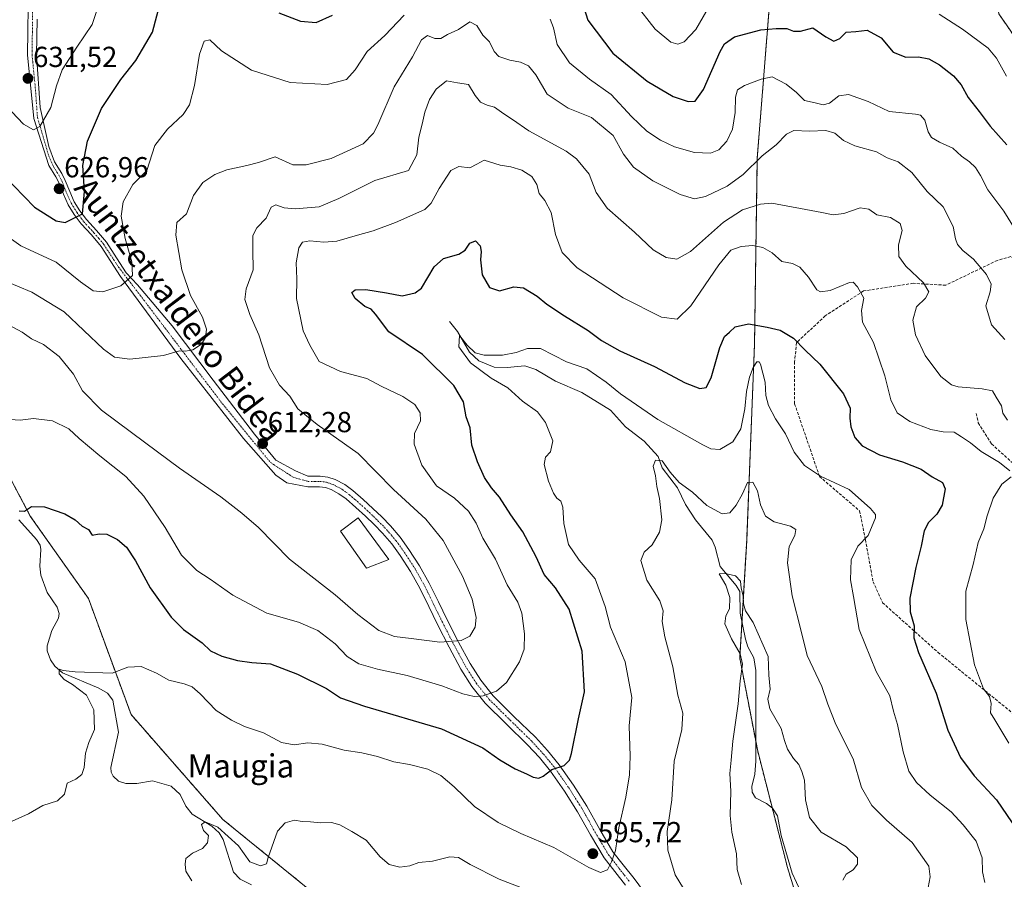
# Model space of a CAD drawing. Units: metres. Extents: x 569691 to 573116, y 4751920 to 4754268.
# Drawn here: x 570422 to 570763, y 4752830 to 4753127 of the extents above; entities that cross this region are included whole.
import ezdxf
from ezdxf.enums import TextEntityAlignment as Align

# ---------------------------------------------------------------- set-up
doc = ezdxf.new("R2010")
doc.units = ezdxf.units.M
doc.header["$MEASUREMENT"] = 0
for name, pattern in [('TRAZO_Y_PUNTO', [1, 0.5, -0.25, 0, -0.25]), ('TRAZOS', [0.75, 0.5, -0.25]), ('TRAZOSX2', [1.5, 1, -0.5])]:
    doc.linetypes.add(name, pattern=pattern)
for name, color, linetype, lineweight in [('Arbolado forestal', 92, 'TRAZOS', 0), ('Arbolado forestal CxS', 92, 'Continuous', 0), ('Camino', 19, 'Continuous', 0), ('Camino Cxs', 19, 'Continuous', 0), ('Camino eje', 39, 'TRAZO_Y_PUNTO', 13), ('Carátula', 7, 'Continuous', 5), ('Corriente natural lineal', 142, 'Continuous', 13), ('Curva de nivel maestra', 36, 'Continuous', 30), ('Curva de nivel normal', 36, 'Continuous', 0), ('Edificación ligera', 1, 'Continuous', 0), ('Edificación ligera Cxs', 1, 'Continuous', 0), ('Punto de cota en terreno', 7, 'Continuous', 0), ('Rótulo de punto de cota en terreno', 19, 'Continuous', 0), ('Senda', 19, 'TRAZOSX2', 0), ('Texto cartográfico', 19, 'Continuous', 0)]:
    doc.layers.add(name, color=color, linetype=linetype, lineweight=lineweight)
doc.styles.add('Arial', font='txt', dxfattribs={"height": 0.2})

# ---------------------------------------------------------------- blocks, each defined once
blk = doc.blocks.new('*U150')
at = {"layer": 'Arbolado forestal CxS', "color": 92, "linetype": 'Continuous', "lineweight": 0}
blk.add_polyline3d([(570406.9, 4752991.85, 603.5), (570425.98, 4752955.7, 599.57), (570446.06, 4752927.21, 597.64), (570460.81, 4752887.1, 594.02), (570492.62, 4752850.77, 590.66), (570570.54, 4752787.5, 584.31)], dxfattribs=at)
blk = doc.blocks.new('*U169')
at = {"layer": 'Curva de nivel normal', "color": 36, "linetype": 'Continuous', "lineweight": 0}
for points in [[(570419.62, 4753095.52, 630), (570423.64, 4753091.21, 630), (570427.13, 4753089.25, 630), (570429.33, 4753090.47, 630), (570433.11, 4753097.08, 630), (570434.99, 4753104.54, 630), (570437.04, 4753110.06, 630), (570442.07, 4753117.84, 630), (570447.41, 4753125.73, 630), (570450.46, 4753135.2, 630)], [(570635.14, 4753133.12, 630), (570642.15, 4753124.13, 630), (570647.56, 4753119.68, 630), (570649.98, 4753118.88, 630), (570652.2, 4753119.73, 630), (570656.18, 4753124.06, 630), (570661.74, 4753133.52, 630)], [(570740.33, 4753129.28, 630), (570748.46, 4753124.08, 630), (570757.27, 4753117.56, 630), (570760.24, 4753114.14, 630), (570763.6, 4753107.89, 630)]]:
    blk.add_polyline3d(points, dxfattribs=at)
blk = doc.blocks.new('*U178')
at = {"layer": 'Curva de nivel normal', "color": 36, "linetype": 'Continuous', "lineweight": 0}
blk.add_polyline3d([(570707.03, 4752829.8, 585), (570708.22, 4752831.84, 585), (570710.55, 4752833.41, 585), (570712.07, 4752835.3, 585), (570712.1, 4752837.58, 585), (570708.21, 4752841.31, 585), (570699.48, 4752846.43, 585), (570695.54, 4752851.5, 585), (570694.12, 4752857.64, 585), (570693.81, 4752864.36, 585), (570692.83, 4752867.42, 585), (570691.79, 4752869.79, 585), (570690.02, 4752871.84, 585), (570687.93, 4752875.11, 585), (570686.87, 4752878.14, 585), (570685.67, 4752882.23, 585), (570681.82, 4752889.03, 585), (570681.1, 4752892.42, 585), (570681.85, 4752895.84, 585), (570681.38, 4752900.7, 585), (570681.16, 4752907.12, 585), (570675.97, 4752918.95, 585), (570673.42, 4752922.95, 585), (570672.65, 4752925.43, 585), (570672.58, 4752928.13, 585), (570671.82, 4752930.8, 585), (570671.69, 4752933.27, 585), (570669.91, 4752935.08, 585), (570666.37, 4752935.85, 585), (570664.29, 4752935.75, 585), (570666.56, 4752931.88, 585), (570667.98, 4752927.6, 585), (570667.82, 4752923.66, 585), (570666.54, 4752921.24, 585), (570666.27, 4752918.47, 585), (570668.47, 4752913.26, 585), (570671.53, 4752908.03, 585), (570672.29, 4752904.53, 585), (570671.52, 4752898.74, 585), (570670.84, 4752890.82, 585), (570668.98, 4752877.85, 585), (570668.45, 4752871.31, 585), (570667.91, 4752866.69, 585), (570668.24, 4752860.54, 585), (570668.02, 4752852.2, 585), (570668.63, 4752846.42, 585), (570670.28, 4752838.89, 585), (570670.45, 4752833.45, 585), (570671.93, 4752828.26, 585)], dxfattribs=at)
blk = doc.blocks.new('*U181')
at = {"layer": 'Curva de nivel normal', "color": 36, "linetype": 'Continuous', "lineweight": 0}
for points in [[(570419.02, 4752989.14, 605), (570422.45, 4752988.85, 605), (570427.04, 4752989.51, 605), (570433.65, 4752988.65, 605), (570439.31, 4752985.88, 605), (570442.89, 4752982.56, 605), (570449.98, 4752976.51, 605), (570459.02, 4752969.36, 605), (570465.28, 4752962.62, 605), (570472.6, 4752951.73, 605), (570478.28, 4752942.21, 605), (570483.59, 4752936.95, 605), (570488.14, 4752933.94, 605), (570496.08, 4752928.36, 605), (570507.84, 4752922.1, 605), (570518.74, 4752919.01, 605), (570525.48, 4752916.12, 605), (570531.46, 4752911.49, 605), (570535.53, 4752907.16, 605), (570539.65, 4752904.61, 605), (570546.12, 4752902.75, 605), (570556.31, 4752900.61, 605), (570568.28, 4752897.03, 605), (570575.54, 4752894.3, 605), (570579.54, 4752893.29, 605), (570582.61, 4752893.61, 605), (570587.25, 4752895.15, 605), (570590.64, 4752898.16, 605), (570595.15, 4752905.28, 605), (570596.8, 4752909.64, 605), (570596.88, 4752915.01, 605), (570596.05, 4752922.13, 605), (570594.58, 4752925.95, 605), (570590.95, 4752931.95, 605), (570586.87, 4752940.81, 605), (570582.55, 4752948.13, 605), (570580.17, 4752953.33, 605), (570577.5, 4752957.46, 605), (570572.66, 4752961.95, 605), (570566.43, 4752966.21, 605), (570561.39, 4752973.35, 605), (570558.77, 4752980.55, 605), (570558.92, 4752984.3, 605), (570560.89, 4752988.68, 605), (570560.86, 4752991.46, 605), (570558.94, 4752994.29, 605), (570554.85, 4752997.13, 605), (570547.34, 4753000.66, 605), (570542.39, 4753003.27, 605), (570533.28, 4753005.71, 605), (570525.87, 4753009.14, 605), (570522.62, 4753014.8, 605), (570520.33, 4753019.82, 605), (570518.06, 4753030.98, 605), (570518.13, 4753037.8, 605), (570517.9, 4753043.34, 605), (570518.85, 4753048.48, 605), (570520.14, 4753050.44, 605), (570522.61, 4753050.91, 605), (570527.5, 4753050.4, 605), (570532.06, 4753050.81, 605), (570539.14, 4753052.83, 605), (570544.56, 4753054.32, 605), (570552.28, 4753057.31, 605), (570562.42, 4753061.73, 605), (570564.58, 4753063.95, 605), (570567.41, 4753069.04, 605), (570571.47, 4753075.21, 605), (570574.21, 4753076.63, 605), (570577.97, 4753076.12, 605), (570580.48, 4753077.4, 605), (570582.96, 4753078.8, 605), (570588.46, 4753077.05, 605), (570592.19, 4753076.5, 605), (570595.98, 4753075.4, 605), (570599.51, 4753073.16, 605), (570601.13, 4753070.4, 605), (570602.02, 4753067.29, 605), (570603.96, 4753064.9, 605), (570606.16, 4753060.77, 605), (570607.62, 4753053.08, 605), (570609.9, 4753046.88, 605), (570615.11, 4753041.58, 605), (570631.01, 4753031.16, 605), (570644.31, 4753024.49, 605), (570649.77, 4753023.83, 605), (570654.47, 4753028.4, 605), (570664.1, 4753042.67, 605), (570668.29, 4753047.68, 605), (570671.9, 4753048.98, 605), (570675.87, 4753049.29, 605), (570679.39, 4753048.62, 605), (570682.55, 4753046.8, 605), (570685.9, 4753043.77, 605), (570689.6, 4753043.08, 605), (570692.2, 4753041.77, 605), (570695.2, 4753038.3, 605), (570698.09, 4753033.98, 605), (570699.3, 4753033.33, 605), (570702.7, 4753033.75, 605), (570709.29, 4753036.56, 605), (570710.57, 4753036.57, 605), (570712.11, 4753035.02, 605), (570714.26, 4753031.14, 605), (570713.54, 4753026.79, 605), (570713.86, 4753022.75, 605), (570717.58, 4753015.7, 605), (570721.51, 4753004.21, 605), (570723.62, 4752995.94, 605), (570725.83, 4752991.48, 605), (570730.17, 4752988.44, 605), (570737.49, 4752985.72, 605), (570741.69, 4752984.86, 605), (570745.51, 4752984.69, 605), (570748.1, 4752983.16, 605), (570751.14, 4752981.08, 605), (570754.84, 4752978.03, 605), (570761.18, 4752974.24, 605), (570764.85, 4752971.39, 605)], [(570765.23, 4752969.27, 605), (570762.04, 4752966.76, 605), (570759, 4752961.9, 605), (570756.92, 4752955.77, 605), (570755.83, 4752951.28, 605), (570753.81, 4752946.61, 605), (570752.13, 4752938.95, 605), (570749.57, 4752929.76, 605), (570749.52, 4752920, 605), (570752.59, 4752904.25, 605), (570755.69, 4752896.01, 605), (570757.77, 4752893.27, 605), (570758.36, 4752890.94, 605), (570758.14, 4752887.7, 605), (570759.55, 4752885.21, 605), (570764.48, 4752877.22, 605)]]:
    blk.add_polyline3d(points, dxfattribs=at)
blk = doc.blocks.new('*U196')
at = {"layer": 'Curva de nivel normal', "color": 36, "linetype": 'Continuous', "lineweight": 0}
blk.add_polyline3d([(570416.58, 4753037.33, 615), (570426.5, 4753033.16, 615), (570437.69, 4753026.37, 615), (570451.28, 4753013.48, 615), (570455.13, 4753010.63, 615), (570460.44, 4753010.03, 615), (570472.03, 4753011.3, 615), (570477.57, 4753012.85, 615), (570479.61, 4753012.81, 615), (570482.17, 4753013.25, 615), (570485.16, 4753015.2, 615), (570486.58, 4753017.44, 615), (570486.88, 4753020.34, 615), (570485.55, 4753024.47, 615), (570481.39, 4753031.97, 615), (570478.35, 4753040.94, 615), (570476.27, 4753052.86, 615), (570476.7, 4753057.25, 615), (570479.95, 4753060.26, 615), (570482.44, 4753066.59, 615), (570485.69, 4753071.08, 615), (570489.76, 4753073.86, 615), (570494.01, 4753075.42, 615), (570500.84, 4753076.98, 615), (570504.96, 4753078.06, 615), (570510.7, 4753079.95, 615), (570516.8, 4753077.16, 615), (570521.38, 4753077.19, 615), (570530.06, 4753079.44, 615), (570541.11, 4753084.49, 615), (570544.7, 4753088.15, 615), (570546.24, 4753091.05, 615), (570551.79, 4753104.23, 615), (570558.13, 4753114.58, 615), (570561.25, 4753120.44, 615), (570563.32, 4753121.92, 615), (570565.85, 4753120.9, 615), (570567.99, 4753120.85, 615), (570570.32, 4753122.22, 615), (570574.05, 4753124.05, 615), (570577.98, 4753126.62, 615), (570580.44, 4753125.36, 615), (570582.48, 4753122.07, 615), (570584.84, 4753119.77, 615), (570586.45, 4753116.38, 615), (570588.07, 4753114.66, 615), (570591.82, 4753113.41, 615), (570595.49, 4753112.75, 615), (570598.28, 4753111.43, 615), (570600.81, 4753108.29, 615), (570604.76, 4753101.69, 615), (570611.98, 4753096.82, 615), (570620.08, 4753093.58, 615), (570627.55, 4753087.3, 615), (570631.12, 4753080.84, 615), (570634.57, 4753076.36, 615), (570641.3, 4753071.61, 615), (570650.73, 4753066.97, 615), (570655.69, 4753065.46, 615), (570659.5, 4753066.25, 615), (570667.02, 4753069.8, 615), (570672.6, 4753073.89, 615), (570679.14, 4753080.3, 615), (570683.93, 4753084.14, 615), (570687.54, 4753087.83, 615), (570690.13, 4753089.02, 615), (570695.46, 4753088.86, 615), (570701.2, 4753089.12, 615), (570704.22, 4753088.18, 615), (570707.31, 4753085.58, 615), (570711.22, 4753083.74, 615), (570718.64, 4753081.64, 615), (570722.35, 4753079.61, 615), (570726.12, 4753078.22, 615), (570730.92, 4753074.51, 615), (570736.2, 4753068.01, 615), (570741.68, 4753062.66, 615), (570745.23, 4753055.92, 615), (570745.96, 4753051.61, 615), (570746.7, 4753049.66, 615), (570748.54, 4753047.53, 615), (570752.18, 4753044.55, 615), (570756.67, 4753039.32, 615), (570758.3, 4753035.93, 615), (570758, 4753033.3, 615), (570756.54, 4753028.46, 615), (570758.42, 4753021.82, 615), (570763.08, 4753016.78, 615)], dxfattribs=at)
blk = doc.blocks.new('*U198')
at = {"layer": 'Curva de nivel normal', "color": 36, "linetype": 'Continuous', "lineweight": 0}
blk.add_polyline3d([(570756.13, 4752829.02, 595), (570755.33, 4752832.72, 595), (570755.26, 4752837.5, 595), (570753.16, 4752843.31, 595), (570748.6, 4752848.96, 595), (570744.47, 4752853.47, 595), (570737.25, 4752859.25, 595), (570732.56, 4752863.56, 595), (570729.88, 4752867.55, 595), (570727.91, 4752874.24, 595), (570725.98, 4752883.64, 595), (570724.61, 4752888.27, 595), (570723.23, 4752893.54, 595), (570718.59, 4752901.96, 595), (570712.73, 4752916.45, 595), (570710.74, 4752927.87, 595), (570709.73, 4752933.63, 595), (570709.94, 4752940.61, 595), (570712.23, 4752945.36, 595), (570715.81, 4752948.98, 595), (570718.32, 4752955.08, 595), (570718.35, 4752956.27, 595), (570716.65, 4752958.39, 595), (570709.26, 4752964.97, 595), (570699.26, 4752969.53, 595), (570693.8, 4752973.16, 595), (570690.22, 4752977.85, 595), (570687.17, 4752984.2, 595), (570683.78, 4752989.34, 595), (570681.32, 4752993.98, 595), (570680.38, 4752997.45, 595), (570680.12, 4753002.01, 595), (570678.58, 4753008.23, 595), (570678.1, 4753009.12, 595), (570677.28, 4753009.02, 595), (570675.99, 4753007.11, 595), (570674.74, 4753003.71, 595), (570673.69, 4752998.76, 595), (570673.15, 4752992.86, 595), (570671.79, 4752985.94, 595), (570669, 4752981.42, 595), (570664.46, 4752978.76, 595), (570661.42, 4752979.01, 595), (570658.6, 4752980.33, 595), (570643.06, 4752989.18, 595), (570630.1, 4752998.01, 595), (570625.13, 4753002.08, 595), (570618.43, 4753006.6, 595), (570611.49, 4753009.03, 595), (570602.41, 4753013.69, 595), (570598.01, 4753013.64, 595), (570593.99, 4753012.24, 595), (570589.32, 4753011.32, 595), (570582.97, 4753011.32, 595), (570579.85, 4753012.18, 595), (570577.12, 4753014.84, 595), (570574.4, 4753018.19, 595), (570574.24, 4753014.31, 595), (570578.2, 4753008.74, 595), (570585.44, 4753003.46, 595), (570591.21, 4753000.09, 595), (570596.24, 4752995.52, 595), (570601.46, 4752991.74, 595), (570604.14, 4752988.1, 595), (570606.69, 4752981.7, 595), (570605.92, 4752977.9, 595), (570604.18, 4752976.12, 595), (570603.68, 4752973.57, 595), (570605.22, 4752967.81, 595), (570606.92, 4752963.69, 595), (570608.12, 4752961.9, 595), (570609.52, 4752960.9, 595), (570610.2, 4752958.84, 595), (570610.47, 4752953.12, 595), (570612.17, 4752945.87, 595), (570615.85, 4752940.5, 595), (570621.31, 4752934.03, 595), (570624.85, 4752924.49, 595), (570626.64, 4752917.28, 595), (570631.71, 4752905.35, 595), (570634.08, 4752892.98, 595), (570633.18, 4752883.21, 595), (570633.45, 4752872.64, 595), (570633.26, 4752866.24, 595), (570631.94, 4752858.53, 595), (570629.56, 4752847.96, 595), (570628.42, 4752840.11, 595), (570626.99, 4752836.13, 595), (570625.62, 4752833.34, 595), (570623.2, 4752832.45, 595), (570619.14, 4752834.13, 595), (570607.1, 4752841.08, 595), (570595.66, 4752845.97, 595), (570587.76, 4752849.74, 595), (570579.67, 4752855.24, 595), (570572.57, 4752862.08, 595), (570567.99, 4752865.98, 595), (570563.44, 4752868.15, 595), (570557.12, 4752869.76, 595), (570551.78, 4752870.73, 595), (570546.11, 4752872.57, 595), (570540.62, 4752873.82, 595), (570534.5, 4752874.79, 595), (570526.91, 4752876.87, 595), (570522, 4752877.29, 595), (570517.3, 4752876.58, 595), (570512.92, 4752877.43, 595), (570506.6, 4752880.78, 595), (570500.06, 4752882.91, 595), (570495.57, 4752885.19, 595), (570490.22, 4752888.5, 595), (570484.76, 4752894.29, 595), (570482.02, 4752896.68, 595), (570479.24, 4752897.73, 595), (570473.94, 4752898.99, 595), (570469.58, 4752901.44, 595), (570464.34, 4752903.7, 595), (570459.68, 4752903.44, 595), (570454.34, 4752901.38, 595), (570441.44, 4752901.8, 595), (570437.36, 4752902.36, 595), (570435.92, 4752902.79, 595), (570435.98, 4752901.22, 595), (570437.69, 4752899.16, 595), (570440.61, 4752897.51, 595), (570445.4, 4752893.76, 595), (570448, 4752888.71, 595), (570448.18, 4752881.96, 595), (570446.28, 4752877.45, 595), (570445.09, 4752873.7, 595), (570444.59, 4752868.72, 595), (570443.78, 4752866.35, 595), (570441.68, 4752864.74, 595), (570438.74, 4752863.31, 595), (570437.75, 4752859.58, 595), (570435.35, 4752857.28, 595), (570430.35, 4752855.66, 595), (570425.35, 4752852.76, 595), (570418.69, 4752849.73, 595)], dxfattribs=at)
blk = doc.blocks.new('*U210')
at = {"layer": 'Curva de nivel normal', "color": 36, "linetype": 'Continuous', "lineweight": 0}
for points in [[(570736.49, 4752827.3, 590), (570737.25, 4752830.97, 590), (570736.77, 4752834.6, 590), (570730.96, 4752842.82, 590), (570722.12, 4752850.59, 590), (570717.06, 4752855.62, 590), (570713.5, 4752861.91, 590), (570710.59, 4752871.73, 590), (570704.66, 4752883.65, 590), (570701.82, 4752890.64, 590), (570699.82, 4752896.8, 590), (570694.67, 4752907.48, 590), (570692.65, 4752915.96, 590), (570689.52, 4752928.17, 590), (570687.87, 4752939.5, 590), (570688.47, 4752945.2, 590), (570690.48, 4752948.95, 590), (570690.79, 4752951.08, 590), (570688.88, 4752952.22, 590), (570683.33, 4752953.73, 590), (570680.29, 4752955.69, 590), (570678.6, 4752959.56, 590), (570677.51, 4752964.5, 590), (570675.92, 4752967.47, 590), (570674.05, 4752967.38, 590), (570672.32, 4752963.44, 590), (570670.16, 4752959.48, 590), (570668, 4752956.85, 590), (570665.27, 4752956.46, 590), (570660.03, 4752959.42, 590), (570654.99, 4752963.95, 590), (570650.43, 4752967.39, 590), (570647.32, 4752970.94, 590), (570644.52, 4752974.81, 590), (570642.24, 4752975.02, 590), (570641.44, 4752973.03, 590), (570642.26, 4752969.7, 590), (570642.64, 4752965.93, 590), (570643.6, 4752961.78, 590), (570644.4, 4752954.45, 590), (570643.62, 4752950.2, 590), (570641.08, 4752945.82, 590), (570638.28, 4752943.19, 590), (570637.14, 4752940.34, 590), (570639.2, 4752933.59, 590), (570643.78, 4752926.36, 590), (570644.87, 4752922.95, 590), (570644.5, 4752919.28, 590), (570645.41, 4752913.95, 590), (570648.18, 4752903.58, 590), (570649.92, 4752893.78, 590), (570651.65, 4752887.58, 590), (570651.3, 4752881.96, 590), (570648.64, 4752870.96, 590), (570647.9, 4752857.62, 590), (570646.27, 4752846.63, 590), (570646.47, 4752840.13, 590), (570648.98, 4752831.63, 590), (570651.97, 4752826.96, 590)], [(570598.66, 4752826.15, 590), (570588.1, 4752830.16, 590), (570578.09, 4752835.26, 590), (570574.1, 4752837.7, 590), (570571.1, 4752837.93, 590), (570565.12, 4752836.42, 590), (570560.32, 4752835.89, 590), (570557.2, 4752834.76, 590), (570553.85, 4752834.25, 590), (570550.14, 4752835.22, 590), (570547.03, 4752837.9, 590), (570542.14, 4752843.69, 590), (570537.25, 4752846.68, 590), (570533.03, 4752848.93, 590), (570530.16, 4752849.7, 590), (570526.3, 4752849.6, 590), (570522.88, 4752849.93, 590), (570520.06, 4752850.04, 590), (570517.37, 4752850.53, 590), (570514.14, 4752849.68, 590), (570511.46, 4752846.75, 590), (570508.2, 4752837.63, 590), (570507.7, 4752835.49, 590), (570505.62, 4752834.71, 590), (570501.95, 4752836.15, 590), (570497.97, 4752841.64, 590), (570490.87, 4752848.16, 590), (570486.5, 4752849.98, 590), (570485.17, 4752849.05, 590), (570485.84, 4752846.99, 590), (570487.6, 4752845.22, 590), (570487.22, 4752842.75, 590), (570485.53, 4752840.8, 590), (570482.13, 4752839.2, 590), (570479.79, 4752837.3, 590), (570479.58, 4752835.3, 590), (570479.8, 4752832.97, 590), (570481.84, 4752829.63, 590)]]:
    blk.add_polyline3d(points, dxfattribs=at)
blk = doc.blocks.new('*U213')
at = {"layer": 'Curva de nivel normal', "color": 36, "linetype": 'Continuous', "lineweight": 0}
blk.add_polyline3d([(570416.98, 4753022.69, 610), (570423.13, 4753019.32, 610), (570426.38, 4753017.08, 610), (570430.59, 4753015.12, 610), (570436, 4753010.92, 610), (570440.88, 4753004.8, 610), (570444.02, 4752999.04, 610), (570450.62, 4752992.32, 610), (570465.99, 4752980.98, 610), (570477.6, 4752972.26, 610), (570491.85, 4752962.41, 610), (570499.15, 4752956.75, 610), (570504.86, 4752951.81, 610), (570515.63, 4752940.84, 610), (570531.44, 4752928.46, 610), (570539.3, 4752921.66, 610), (570546.54, 4752916.16, 610), (570551.93, 4752914.09, 610), (570557.68, 4752913.41, 610), (570567.59, 4752912.1, 610), (570575.04, 4752912.64, 610), (570578.02, 4752914.22, 610), (570579.87, 4752917.25, 610), (570580.19, 4752920.64, 610), (570578.84, 4752927.03, 610), (570575.45, 4752934.93, 610), (570568.73, 4752947.28, 610), (570562.74, 4752954.7, 610), (570551.61, 4752964.89, 610), (570539.38, 4752977.31, 610), (570525.25, 4752987.43, 610), (570518.57, 4752992.79, 610), (570515.77, 4752997.2, 610), (570512.18, 4753000.99, 610), (570508.75, 4753006.99, 610), (570504.98, 4753018.46, 610), (570501.94, 4753025.39, 610), (570500.19, 4753030.61, 610), (570500.67, 4753034.29, 610), (570503.01, 4753040.94, 610), (570502.91, 4753047.7, 610), (570502.99, 4753052.71, 610), (570504.35, 4753055.46, 610), (570507.53, 4753058.74, 610), (570509.34, 4753062.55, 610), (570510.92, 4753063.41, 610), (570513.76, 4753062.28, 610), (570517.56, 4753061.97, 610), (570525.91, 4753062.66, 610), (570532.75, 4753065.58, 610), (570545.14, 4753071.82, 610), (570556.8, 4753075.25, 610), (570559.71, 4753080.63, 610), (570560.42, 4753086.74, 610), (570561.5, 4753091.25, 610), (570562.39, 4753095.38, 610), (570564.02, 4753099.78, 610), (570566.32, 4753103.36, 610), (570569.93, 4753106.24, 610), (570573.75, 4753105.51, 610), (570577.6, 4753105, 610), (570579.9, 4753101.14, 610), (570581.65, 4753098.86, 610), (570583.97, 4753097.87, 610), (570586.57, 4753097.11, 610), (570589.82, 4753094.8, 610), (570592.78, 4753092.84, 610), (570598.42, 4753088.92, 610), (570611.36, 4753081.96, 610), (570614.89, 4753079.28, 610), (570619.33, 4753074.02, 610), (570621.66, 4753067.64, 610), (570625.47, 4753062.17, 610), (570634.94, 4753053.9, 610), (570641.43, 4753047.86, 610), (570645.92, 4753045.18, 610), (570649.65, 4753044.53, 610), (570654.31, 4753047.24, 610), (570665.81, 4753057.38, 610), (570672.31, 4753061.65, 610), (570678.5, 4753063.58, 610), (570682.47, 4753063.94, 610), (570694.24, 4753061.72, 610), (570699.74, 4753060.73, 610), (570703.69, 4753059.96, 610), (570707.41, 4753060.41, 610), (570713.07, 4753062.38, 610), (570715.99, 4753061.84, 610), (570718.75, 4753059.9, 610), (570723.55, 4753058.96, 610), (570726.9, 4753056.86, 610), (570727.61, 4753054.49, 610), (570726.23, 4753049.59, 610), (570726.38, 4753045.55, 610), (570728.87, 4753042.13, 610), (570734.9, 4753036.34, 610), (570736.82, 4753033.29, 610), (570735.66, 4753031.14, 610), (570732.5, 4753028.09, 610), (570731.23, 4753023.43, 610), (570732.15, 4753018.44, 610), (570735.54, 4753011.23, 610), (570740.97, 4753004.02, 610), (570744.65, 4753001.15, 610), (570746.92, 4753000.37, 610), (570755.17, 4752999.72, 610), (570758.77, 4752999, 610), (570760.1, 4752996.88, 610), (570761.92, 4752993.85, 610), (570762.4, 4752991.34, 610), (570763.96, 4752988.94, 610)], dxfattribs=at)
blk = doc.blocks.new('*U236')
at = {"layer": 'Curva de nivel maestra', "color": 36, "linetype": 'Continuous', "lineweight": 30}
blk.add_polyline3d([(570422.18, 4752957.49, 600), (570424.02, 4752957.4, 600), (570426.37, 4752959.07, 600), (570430.9, 4752958.87, 600), (570437.88, 4752956.48, 600), (570441.44, 4752954.46, 600), (570443.97, 4752952.25, 600), (570446.06, 4752951.09, 600), (570447.4, 4752949.08, 600), (570449.84, 4752949.54, 600), (570452.42, 4752949.51, 600), (570456.18, 4752947.68, 600), (570459.24, 4752945.03, 600), (570462.33, 4752940.3, 600), (570467.41, 4752930.93, 600), (570474.75, 4752920.82, 600), (570479.02, 4752916.48, 600), (570485.45, 4752911.88, 600), (570488.32, 4752909.12, 600), (570492.27, 4752907.27, 600), (570497.66, 4752905.8, 600), (570502.62, 4752905.13, 600), (570509.07, 4752904.65, 600), (570518.37, 4752901, 600), (570528.47, 4752896.09, 600), (570533.27, 4752892.92, 600), (570541.61, 4752889.98, 600), (570568.16, 4752882.15, 600), (570582.56, 4752875.52, 600), (570588.36, 4752871.43, 600), (570593.68, 4752868.26, 600), (570597.64, 4752866.57, 600), (570599.91, 4752865.38, 600), (570601.82, 4752865.08, 600), (570603.4, 4752865.78, 600), (570606.37, 4752868.09, 600), (570610.64, 4752869.49, 600), (570612.44, 4752871.32, 600), (570613.15, 4752873.62, 600), (570615.58, 4752885.62, 600), (570617.72, 4752894.89, 600), (570616.81, 4752909.02, 600), (570612.34, 4752923.55, 600), (570607.6, 4752930.95, 600), (570603.68, 4752935.54, 600), (570600.9, 4752941.64, 600), (570596.29, 4752950.24, 600), (570592.16, 4752956.11, 600), (570588.27, 4752962.31, 600), (570585.5, 4752965.48, 600), (570583.11, 4752969.12, 600), (570580.65, 4752974.48, 600), (570578.71, 4752980.27, 600), (570578.07, 4752986.27, 600), (570576.76, 4752990, 600), (570575.8, 4752995.2, 600), (570572.42, 4753000.93, 600), (570561.65, 4753011.56, 600), (570549.99, 4753019.48, 600), (570545.41, 4753025.51, 600), (570543.85, 4753027.24, 600), (570541.64, 4753028.24, 600), (570538.38, 4753030.92, 600), (570537.2, 4753033.05, 600), (570538.32, 4753034.02, 600), (570542.04, 4753034.07, 600), (570549.17, 4753032.9, 600), (570554.66, 4753031.86, 600), (570559.15, 4753032.96, 600), (570561.32, 4753034.55, 600), (570565.66, 4753041.95, 600), (570568.85, 4753044.84, 600), (570574.16, 4753046.3, 600), (570576.42, 4753047.66, 600), (570578.05, 4753050.13, 600), (570579.95, 4753050.97, 600), (570581.53, 4753049.19, 600), (570581.97, 4753047.24, 600), (570581.7, 4753044.3, 600), (570582.24, 4753039.18, 600), (570584.82, 4753034.76, 600), (570588.28, 4753033.57, 600), (570593.26, 4753034.96, 600), (570596.61, 4753034.63, 600), (570601.31, 4753031.82, 600), (570604.65, 4753028.99, 600), (570610.7, 4753024.98, 600), (570618.98, 4753019.93, 600), (570623.54, 4753016.41, 600), (570629.85, 4753012.84, 600), (570641.86, 4753007.41, 600), (570652.5, 4753001.84, 600), (570657.6, 4752999.9, 600), (570659.8, 4753000.24, 600), (570661.46, 4753003.57, 600), (570664.44, 4753014.01, 600), (570666.13, 4753017.87, 600), (570667.85, 4753019.37, 600), (570669.76, 4753021.2, 600), (570674.41, 4753022.26, 600), (570680.8, 4753021.03, 600), (570685.37, 4753019.99, 600), (570690.01, 4753017.22, 600), (570694.02, 4753013.13, 600), (570699.12, 4753008.21, 600), (570707.22, 4752997.98, 600), (570709.62, 4752993.03, 600), (570709.46, 4752989.54, 600), (570709.85, 4752986.59, 600), (570711.22, 4752982.85, 600), (570713.71, 4752980.02, 600), (570719.69, 4752976.88, 600), (570727.66, 4752974.48, 600), (570734.14, 4752971.99, 600), (570737.94, 4752969.24, 600), (570741.45, 4752967.38, 600), (570742.46, 4752965.09, 600), (570741.35, 4752959.55, 600), (570739.56, 4752956.37, 600), (570736.66, 4752953.5, 600), (570735.22, 4752950.61, 600), (570734.17, 4752945.28, 600), (570732.29, 4752937.95, 600), (570730.26, 4752927.28, 600), (570730.31, 4752922.66, 600), (570731.72, 4752917.79, 600), (570731.64, 4752913.63, 600), (570733.15, 4752908.56, 600), (570739.28, 4752894.45, 600), (570743.35, 4752881.67, 600), (570747.76, 4752872.2, 600), (570752.45, 4752865.94, 600), (570760.2, 4752857.54, 600), (570765.59, 4752849.63, 600)], dxfattribs=at)
blk = doc.blocks.new('5PATER')
at = {"layer": 'Carátula', "linetype": 'Continuous', "lineweight": 5}
h = blk.add_hatch(color=250, dxfattribs=at)
edge = h.paths.add_edge_path()
edge.add_ellipse((0, 0.01), major_axis=(-1.33, -1.34), ratio=0.999422, start_angle=0, end_angle=360)

msp = doc.modelspace()

# ---------------------------------------------------------------- linework, layer by layer
at = {"layer": 'Arbolado forestal', "color": 92, "linetype": 'TRAZOS', "lineweight": 0}
for points in [[(570213.32, 4753014.84, 605.9), (570236.03, 4753038.5, 609.67), (570241.74, 4753093.93, 614.97), (570239.38, 4753124.95, 619.42), (570242.42, 4753127.8, 620.27), (570249.24, 4753134.19, 624.25), (570284.3, 4753133.17, 627.55), (570310.42, 4753155.11, 631.21), (570346.32, 4753157.35, 628.45), (570351.97, 4753153.67, 627.46), (570357.49, 4753150.08, 626.14), (570375.28, 4753113.59, 615.58), (570388.96, 4753085.55, 616.43), (570385.06, 4753052.65, 610.63), (570406.9, 4752991.85, 603.5), (570425.97, 4752955.7, 599.57), (570446.06, 4752927.21, 597.64), (570460.81, 4752887.1, 594.02), (570492.62, 4752850.77, 590.66), (570570.54, 4752787.5, 584.31)], [(570213.32, 4753014.84, 605.9), (570236.03, 4753038.5, 609.67), (570241.74, 4753093.93, 614.97), (570239.38, 4753124.95, 619.42), (570242.42, 4753127.8, 620.27), (570249.24, 4753134.19, 624.25), (570284.3, 4753133.17, 627.55), (570310.42, 4753155.11, 631.21), (570346.32, 4753157.35, 628.45), (570351.97, 4753153.67, 627.46), (570357.49, 4753150.08, 626.14), (570375.28, 4753113.59, 615.58), (570388.96, 4753085.55, 616.43), (570385.06, 4753052.65, 610.63), (570406.9, 4752991.85, 603.5), (570425.97, 4752955.7, 599.57), (570446.06, 4752927.21, 597.64), (570460.81, 4752887.1, 594.02), (570492.62, 4752850.77, 590.66), (570570.54, 4752787.5, 584.31)], [(570692.61, 4752818.83, 580.3), (570687.89, 4752834.18, 580.85), (570682.62, 4752854.76, 581.83), (570677.58, 4752874.45, 583.03), (570676.93, 4752877.78, 582.89), (570671.37, 4752906.61, 584.89), (570672.1, 4752919.13, 584.18), (570673.77, 4752947.32, 587.56), (570676.49, 4753015.34, 596.59), (570677.43, 4753079.49, 614.9), (570681.41, 4753129.79, 626.61)], [(570760.95, 4753129.42, 634.85), (570766.38, 4753121.58, 633.56)]]:
    msp.add_polyline3d(points, dxfattribs=at)
at = {"layer": 'Arbolado forestal CxS', "color": 92, "linetype": 'Continuous', "lineweight": 0}
for points in [[(570707.98, 4752768.87, 580.19), (570687.89, 4752834.18, 580.85), (570677.58, 4752874.45, 583.03), (570671.37, 4752906.6, 584.89), (570673.77, 4752947.32, 587.56), (570676.49, 4753015.34, 596.59), (570677.43, 4753079.49, 614.9), (570681.41, 4753129.79, 626.61), (570693, 4753180.35, 646.27), (570724.89, 4753178.3, 646.21), (570756.69, 4753160.38, 641.36), (570760.95, 4753129.42, 634.85), (570771.67, 4753113.93, 632.95), (570795.4, 4753108.42, 633.03), (570816.98, 4753128.23, 630.63), (570829.75, 4753145.19, 629.26), (570844.17, 4753151.41, 625.12), (570868.55, 4753144.41, 622.93), (570893.34, 4753073.16, 618.89), (570913.43, 4753026.26, 614.13), (570954.57, 4752977.56, 607.2), (570986.92, 4752943.79, 607.07)], [(570986.92, 4752943.79, 607.07), (570954.57, 4752977.56, 607.2), (570913.43, 4753026.26, 614.13), (570893.34, 4753073.16, 618.89), (570868.55, 4753144.41, 622.93), (570844.17, 4753151.41, 625.12), (570829.75, 4753145.19, 629.26), (570816.98, 4753128.23, 630.63), (570795.4, 4753108.42, 633.03), (570771.67, 4753113.93, 632.95), (570760.95, 4753129.42, 634.85), (570756.69, 4753160.38, 641.36), (570724.89, 4753178.3, 646.21), (570693, 4753180.35, 646.27), (570681.41, 4753129.79, 626.61), (570677.43, 4753079.49, 614.9), (570676.49, 4753015.34, 596.59), (570673.77, 4752947.32, 587.56), (570671.37, 4752906.6, 584.89), (570677.58, 4752874.45, 583.03), (570687.89, 4752834.18, 580.85), (570707.98, 4752768.87, 580.19)], [(570570.54, 4752787.5, 584.31), (570492.62, 4752850.77, 590.66), (570460.81, 4752887.1, 594.02), (570446.06, 4752927.21, 597.64), (570425.98, 4752955.7, 599.57), (570406.9, 4752991.85, 603.5)]]:
    msp.add_polyline3d(points, dxfattribs=at)
at = {"layer": 'Camino', "color": 19, "linetype": 'Continuous', "lineweight": 0}
for points in [[(570631.87, 4752828.07, 593.87), (570628.14, 4752832.79, 594.56), (570624.45, 4752837.55, 595.22), (570619.73, 4752845.45, 596.35), (570615.29, 4752853.48, 597.62), (570610.78, 4752860.59, 598.8), (570605.95, 4752867.5, 599.88), (570602.09, 4752872.19, 600.59), (570598.01, 4752876.65, 601.38), (570590.66, 4752883.81, 602.83), (570583.36, 4752891.05, 604.14), (570578.76, 4752896.75, 605.71), (570574.91, 4752902.83, 607.17), (570570.84, 4752910.41, 609.41), (570566.85, 4752918.19, 611.43), (570563.78, 4752924.49, 612.66), (570560.7, 4752930.79, 613.39), (570557.47, 4752936.54, 613.85), (570553.86, 4752942.12, 614.13), (570551, 4752946.09, 614.25), (570547.84, 4752949.8, 614.2), (570544.91, 4752952.79, 614.04), (570541.89, 4752955.69, 613.88), (570538.61, 4752958.71, 613.93), (570535.23, 4752961.64, 613.73), (570532.75, 4752963.45, 613.38), (570529.99, 4752964.91, 613.27), (570528.03, 4752965.6, 613.19), (570526.02, 4752965.87, 613.12), (570521.99, 4752965.87, 612.95), (570514.69, 4752967.24, 612.44), (570510.95, 4752969.85, 612.12), (570499.73, 4752982.57, 612.12), (570478.05, 4753010.25, 614.48), (570457.22, 4753038.57, 620.53), (570453.83, 4753043.79, 621.73), (570450.44, 4753049, 622.58), (570447.11, 4753052.94, 623.54), (570443.59, 4753056.75, 624.38), (570441.2, 4753059.97, 625.16), (570439.11, 4753063.34, 625.83), (570437.47, 4753067.03, 626.47), (570435.96, 4753070.84, 627.02), (570434.82, 4753073.07, 627.34), (570432.39, 4753076.97, 628.16), (570427.2, 4753093.28, 630.3), (570425.03, 4753115.24, 631.72), (570425.35, 4753140.01, 634.78)], [(570428.31, 4753127.58, 632.99), (570428.15, 4753115.2, 631.63), (570429.44, 4753097.02, 630.46), (570432.44, 4753083.55, 628.96), (570434.37, 4753078.2, 627.99), (570436.86, 4753074.22, 627.15), (570438.09, 4753071.81, 626.68), (570439.62, 4753067.94, 626.2), (570441.18, 4753064.43, 625.67), (570443.13, 4753061.28, 624.94), (570445.39, 4753058.24, 624.37), (570448.86, 4753054.49, 623.23), (570452.31, 4753050.4, 622.23), (570455.79, 4753045.06, 621.31), (570459.18, 4753039.84, 620.29), (570463.09, 4753035.68, 619.24), (570475.06, 4753021.47, 616.55), (570489.26, 4753002.77, 612.91), (570503.47, 4752984.07, 612.1), (570510.95, 4752975.09, 612.28), (570517.68, 4752971.35, 612.54), (570521.99, 4752969.58, 612.65), (570526.26, 4752969.58, 612.72), (570528.9, 4752969.23, 612.84), (570531.48, 4752968.32, 613.05), (570534.72, 4752966.61, 613), (570537.55, 4752964.55, 613.11), (570541.08, 4752961.47, 613.2), (570544.43, 4752958.4, 613.23), (570547.52, 4752955.43, 613.28), (570550.58, 4752952.31, 613.35), (570553.92, 4752948.38, 613.35), (570556.92, 4752944.22, 613.4), (570560.65, 4752938.46, 613.16), (570563.99, 4752932.52, 612.86), (570567.12, 4752926.11, 612.4), (570570.17, 4752919.85, 611.5), (570574.13, 4752912.13, 609.82), (570578.12, 4752904.7, 607.62), (570581.78, 4752898.92, 606.14), (570586.12, 4752893.54, 604.7), (570593.26, 4752886.46, 603.12), (570600.68, 4752879.23, 601.55), (570604.9, 4752874.62, 600.8), (570608.91, 4752869.74, 600.01), (570613.87, 4752862.65, 598.79), (570618.49, 4752855.38, 597.59), (570622.95, 4752847.29, 596.2), (570627.52, 4752839.64, 594.99), (570631.06, 4752835.08, 594.35), (570634.82, 4752830.33, 593.56), (570649.69, 4752810.2, 592.48)]]:
    msp.add_polyline3d(points, dxfattribs=at)
at = {"layer": 'Camino Cxs', "color": 19, "linetype": 'Continuous', "lineweight": 0}
for points in [[(570631.87, 4752828.07, 593.87), (570628.14, 4752832.79, 594.56), (570624.45, 4752837.55, 595.22), (570619.73, 4752845.45, 596.35), (570615.29, 4752853.48, 597.62), (570610.78, 4752860.59, 598.8), (570605.95, 4752867.5, 599.88), (570602.09, 4752872.19, 600.59), (570598.01, 4752876.65, 601.38), (570590.66, 4752883.81, 602.83), (570583.36, 4752891.05, 604.14), (570578.76, 4752896.75, 605.71), (570574.91, 4752902.83, 607.17), (570570.84, 4752910.41, 609.41), (570566.85, 4752918.19, 611.43), (570563.78, 4752924.49, 612.66), (570560.7, 4752930.79, 613.39), (570557.47, 4752936.54, 613.85), (570553.86, 4752942.12, 614.13), (570551, 4752946.09, 614.25), (570547.84, 4752949.8, 614.2), (570544.91, 4752952.79, 614.04), (570541.89, 4752955.69, 613.88), (570538.61, 4752958.71, 613.93), (570535.23, 4752961.64, 613.73), (570532.75, 4752963.45, 613.38), (570529.99, 4752964.91, 613.27), (570528.03, 4752965.6, 613.19), (570526.02, 4752965.87, 613.12), (570521.99, 4752965.87, 612.95), (570514.69, 4752967.24, 612.44), (570510.95, 4752969.85, 612.12), (570499.73, 4752982.57, 612.12), (570478.05, 4753010.25, 614.48), (570457.22, 4753038.57, 620.53), (570453.83, 4753043.79, 621.73), (570450.44, 4753049, 622.58), (570447.11, 4753052.94, 623.54), (570443.59, 4753056.75, 624.38), (570441.2, 4753059.97, 625.16), (570439.11, 4753063.34, 625.83), (570437.47, 4753067.03, 626.47), (570435.96, 4753070.84, 627.02), (570434.82, 4753073.07, 627.34), (570432.39, 4753076.97, 628.16), (570427.2, 4753093.28, 630.3), (570425.03, 4753115.24, 631.72), (570425.35, 4753140.01, 634.78)], [(570428.31, 4753127.58, 632.99), (570428.15, 4753115.2, 631.63), (570429.44, 4753097.02, 630.46), (570432.44, 4753083.55, 628.96), (570434.37, 4753078.2, 627.99), (570436.86, 4753074.22, 627.15), (570438.09, 4753071.81, 626.68), (570439.62, 4753067.94, 626.2), (570441.18, 4753064.43, 625.67), (570443.13, 4753061.28, 624.94), (570445.39, 4753058.24, 624.37), (570448.86, 4753054.49, 623.23), (570452.31, 4753050.4, 622.23), (570455.79, 4753045.06, 621.31), (570459.18, 4753039.84, 620.29), (570463.09, 4753035.68, 619.24), (570475.06, 4753021.47, 616.55), (570489.26, 4753002.77, 612.91), (570503.47, 4752984.07, 612.1), (570510.95, 4752975.09, 612.28), (570517.68, 4752971.35, 612.54), (570521.99, 4752969.58, 612.65), (570526.26, 4752969.58, 612.72), (570528.9, 4752969.23, 612.84), (570531.48, 4752968.32, 613.05), (570534.72, 4752966.61, 613), (570537.55, 4752964.55, 613.11), (570541.08, 4752961.47, 613.2), (570544.43, 4752958.4, 613.23), (570547.52, 4752955.43, 613.28), (570550.58, 4752952.31, 613.35), (570553.92, 4752948.38, 613.35), (570556.92, 4752944.22, 613.4), (570560.65, 4752938.46, 613.16), (570563.99, 4752932.52, 612.86), (570567.12, 4752926.11, 612.4), (570570.17, 4752919.85, 611.5), (570574.13, 4752912.13, 609.82), (570578.12, 4752904.7, 607.62), (570581.78, 4752898.92, 606.14), (570586.12, 4752893.54, 604.7), (570593.26, 4752886.46, 603.12), (570600.68, 4752879.23, 601.55), (570604.9, 4752874.62, 600.8), (570608.91, 4752869.74, 600.01), (570613.87, 4752862.65, 598.79), (570618.49, 4752855.38, 597.59), (570622.95, 4752847.29, 596.2), (570627.52, 4752839.64, 594.99), (570631.06, 4752835.08, 594.35), (570634.82, 4752830.33, 593.56), (570649.69, 4752810.2, 592.48)]]:
    msp.add_polyline3d(points, dxfattribs=at)
at = {"layer": 'Camino eje', "color": 39, "linetype": 'TRAZO_Y_PUNTO', "lineweight": 13}
msp.add_polyline3d([(570426.91, 4753139.9, 634.98), (570426.59, 4753115.22, 631.74), (570427.68, 4753104.24, 631.14), (570428.44, 4753093.64, 630.23), (570430.27, 4753087.37, 629.42), (570432.41, 4753080.15, 628.56), (570433.99, 4753076.61, 627.86), (570435.21, 4753074.66, 627.46), (570435.84, 4753073.65, 627.28), (570437.03, 4753071.33, 626.91), (570438.55, 4753067.49, 626.34), (570440.15, 4753063.89, 625.76), (570442.17, 4753060.63, 625.08), (570444.49, 4753057.5, 624.39), (570446.25, 4753055.59, 623.96), (570447.99, 4753053.72, 623.42), (570449.65, 4753051.75, 622.92), (570451.38, 4753049.7, 622.47), (570453.12, 4753047.03, 621.93), (570454.81, 4753044.43, 621.53), (570456.51, 4753041.82, 621), (570465.24, 4753030.44, 618.38), (570492.44, 4752994.56, 612.18), (570509.06, 4752974.24, 612.22), (570516.89, 4752969.16, 612.63), (570521.99, 4752967.73, 612.8), (570526.14, 4752967.73, 612.91), (570528.47, 4752967.42, 613.02), (570530.74, 4752966.62, 613.15), (570533.74, 4752965.03, 613.21), (570535.15, 4752964, 613.31), (570536.39, 4752963.1, 613.45), (570538.16, 4752961.56, 613.55), (570539.85, 4752960.09, 613.53), (570541.52, 4752958.56, 613.43), (570543.16, 4752957.05, 613.54), (570546.22, 4752954.11, 613.68), (570549.21, 4752951.06, 613.78), (570550.79, 4752949.2, 613.9), (570552.46, 4752947.24, 613.84), (570555.39, 4752943.17, 613.84), (570559.06, 4752937.5, 613.5), (570562.35, 4752931.66, 613.13), (570565.45, 4752925.3, 612.56), (570568.51, 4752919.02, 611.49), (570572.49, 4752911.27, 609.61), (570576.52, 4752903.77, 607.35), (570580.27, 4752897.84, 605.97), (570584.74, 4752892.3, 604.46), (570591.96, 4752885.14, 603.01), (570599.35, 4752877.94, 601.47), (570603.5, 4752873.41, 600.7), (570605.43, 4752871.06, 600.34), (570607.43, 4752868.62, 599.89), (570612.33, 4752861.62, 598.77), (570614.58, 4752858.07, 598.25), (570616.89, 4752854.43, 597.58), (570619.12, 4752850.39, 597), (570621.34, 4752846.37, 596.35), (570625.99, 4752838.6, 595.16), (570627.83, 4752836.22, 594.77), (570629.6, 4752833.94, 594.48), (570631.47, 4752831.58, 594.16), (570633.35, 4752829.2, 593.78)], dxfattribs=at)
at = {"layer": 'Corriente natural lineal', "color": 142, "linetype": 'Continuous', "lineweight": 13}
for points in [[(570571, 4753023, 595.15), (570573.78, 4753019.52, 595.37), (570577.94, 4753012.36, 594.64), (570581.18, 4753009.41, 594.17), (570586.45, 4753007.28, 593.71), (570590.95, 4753007.08, 593.46), (570596.98, 4753007.74, 593.01), (570600.81, 4753006.46, 593.17), (570607.66, 4753002.36, 592.56), (570616.8, 4752998.5, 591.66), (570626.64, 4752992.41, 591.28), (570631.89, 4752986.64, 591.01), (570638.36, 4752981.63, 590.88), (570643.14, 4752976.36, 590.15), (570644.55, 4752972.36, 589.9), (570649.82, 4752965.48, 589.51), (570652.56, 4752959.77, 588.37), (570656.03, 4752954.48, 587.69), (570661.86, 4752947.45, 586.6), (570662.89, 4752944.99, 586.63), (570664.56, 4752938.34, 585.73), (570670.12, 4752931.69, 584.71), (570671.4, 4752929.64, 584.48), (570671.49, 4752922.17, 584.24), (570673.31, 4752913.14, 584.17), (570674.17, 4752910.55, 584.26), (570676.24, 4752906.69, 583.74), (570676.97, 4752902.32, 583.46), (570676.93, 4752870.96, 582.73), (570676.54, 4752866.41, 582.55), (570675.54, 4752862.17, 582.49), (570675.66, 4752860.23, 582.18), (570676.85, 4752858.27, 581.71), (570680.63, 4752856.28, 582.08), (570682.67, 4752854.72, 581.83), (570684.4, 4752852.1, 581.74), (570685.67, 4752845.3, 581.3), (570689.5, 4752832.2, 580.75), (570692.51, 4752825.78, 580.73)], [(570422.05, 4752954.48, 599.32), (570428.15, 4752947.67, 598.58), (570429.41, 4752945.63, 598.57), (570429.64, 4752944.21, 598.52), (570429.23, 4752938.37, 597.96), (570429.63, 4752935.26, 597.7), (570431.78, 4752929.29, 597.02), (570435.28, 4752924.24, 596.72), (570436.01, 4752921.99, 596.62), (570435.7, 4752920.44, 596.62), (570433.45, 4752916.13, 596.23), (570431.77, 4752910.81, 595.65), (570431.78, 4752909.11, 595.6), (570432.98, 4752905.97, 595.47), (570434.44, 4752903.78, 595.14), (570437.13, 4752901.51, 595.19), (570449.69, 4752896.26, 594.21), (570452.68, 4752894.45, 593.93), (570454.48, 4752892.05, 593.91), (570456.53, 4752881.01, 593.04), (570453.79, 4752868.75, 592.45), (570453.94, 4752867.12, 592.49), (570454.67, 4752865.74, 592.47), (570456.47, 4752864.09, 592.18), (570458.97, 4752863.25, 591.79), (570462.79, 4752863.22, 591.31), (570468.29, 4752864.21, 591.13), (570474.7, 4752862.37, 590.89), (570477.84, 4752859.48, 590.74), (570479.76, 4752855.38, 590.52), (570481.92, 4752852.67, 590.28), (570488.78, 4752848.46, 589.79), (570491.36, 4752846.14, 589.68), (570492.67, 4752843.87, 589.61), (570496.21, 4752832.6, 588.27), (570498.57, 4752830.17, 588.15), (570502.54, 4752828.21, 587.75)]]:
    msp.add_polyline3d(points, dxfattribs=at)
at = {"layer": 'Curva de nivel maestra', "color": 36, "linetype": 'Continuous', "lineweight": 30}
for points in [[(570416.65, 4753073.6, 625), (570427.41, 4753062.58, 625), (570434.94, 4753057.82, 625), (570438.04, 4753057.23, 625), (570444.01, 4753060.2, 625), (570444.72, 4753068.03, 625), (570444.13, 4753076.96, 625), (570445.77, 4753085.35, 625), (570450.55, 4753096.66, 625), (570457.34, 4753106.76, 625), (570462.5, 4753113.31, 625), (570468.19, 4753123.07, 625), (570470.76, 4753132.69, 625)], [(570616.61, 4753134.14, 625), (570618.8, 4753127.24, 625), (570627.48, 4753115.8, 625), (570639.34, 4753106.13, 625), (570648.31, 4753100.84, 625), (570653.48, 4753099.08, 625), (570655.98, 4753099.17, 625), (570658.89, 4753103.22, 625), (570664.62, 4753116.41, 625), (570666.08, 4753119.06, 625), (570669.51, 4753121.42, 625), (570678.63, 4753123.9, 625), (570683.97, 4753124.3, 625), (570687.64, 4753124.34, 625), (570689.97, 4753123.42, 625), (570692.41, 4753123.46, 625), (570696.68, 4753124.57, 625), (570701.15, 4753121.49, 625), (570703.9, 4753119.96, 625), (570705.97, 4753120.84, 625), (570708.24, 4753123.08, 625), (570711.57, 4753123.28, 625), (570715.46, 4753123.75, 625), (570720.27, 4753121.15, 625), (570724.49, 4753116.14, 625), (570728.83, 4753114.38, 625), (570733.23, 4753114.52, 625), (570736.72, 4753113.85, 625), (570740.42, 4753111.81, 625), (570745.29, 4753108.02, 625), (570747.96, 4753104.87, 625), (570750.37, 4753100.44, 625), (570754.18, 4753095.66, 625), (570757.95, 4753090.63, 625), (570763.73, 4753084.16, 625)], [(570511.95, 4753129.72, 625), (570519.48, 4753126.85, 625), (570524.89, 4753126.48, 625), (570530.47, 4753128.96, 625)]]:
    msp.add_polyline3d(points, dxfattribs=at)
at = {"layer": 'Curva de nivel normal', "color": 36, "linetype": 'Continuous', "lineweight": 0}
for points in [[(570414, 4753055.34, 620), (570422.72, 4753049.16, 620), (570434.92, 4753043.54, 620), (570443.34, 4753036.77, 620), (570447.68, 4753033.62, 620), (570451.01, 4753033.28, 620), (570457.34, 4753035.36, 620), (570461.28, 4753038.92, 620), (570461.15, 4753043.67, 620), (570458.79, 4753051.71, 620), (570457.46, 4753059.47, 620), (570458.07, 4753064.39, 620), (570461.5, 4753070.4, 620), (570466.23, 4753075.25, 620), (570469.08, 4753083.92, 620), (570473.38, 4753089.58, 620), (570478.87, 4753094.58, 620), (570481.1, 4753097.92, 620), (570482.83, 4753104.58, 620), (570484.46, 4753115.44, 620), (570486.09, 4753120, 620), (570488.12, 4753120.44, 620), (570492.15, 4753116.6, 620), (570502.5, 4753109.96, 620), (570515.89, 4753105.69, 620), (570528.63, 4753104.98, 620), (570535.33, 4753106.69, 620), (570538.33, 4753110.1, 620), (570542.47, 4753116.44, 620), (570548.6, 4753121.88, 620), (570555.32, 4753128.93, 620)], [(570605.82, 4753127.6, 620), (570606.93, 4753124.59, 620), (570608.22, 4753118.84, 620), (570612.47, 4753112.51, 620), (570619.37, 4753106.84, 620), (570626.92, 4753101.47, 620), (570633.95, 4753093.97, 620), (570639.26, 4753088.84, 620), (570643.92, 4753085.69, 620), (570648.85, 4753083.47, 620), (570655.67, 4753081.52, 620), (570661.21, 4753081.26, 620), (570664.15, 4753082.42, 620), (570666.94, 4753085.38, 620), (570668.85, 4753089.58, 620), (570669.82, 4753095.25, 620), (570669.94, 4753100.58, 620), (570670.62, 4753103.11, 620), (570673.01, 4753104.64, 620), (570678.76, 4753106.77, 620), (570682.58, 4753107.62, 620), (570687.48, 4753105.08, 620), (570690.95, 4753102.18, 620), (570693.81, 4753099.42, 620), (570697.42, 4753098.7, 620), (570700.27, 4753098, 620), (570702.39, 4753098.52, 620), (570705.64, 4753101.04, 620), (570709.01, 4753101.54, 620), (570715.79, 4753099.15, 620), (570723, 4753095.69, 620), (570732.21, 4753094.72, 620), (570733.94, 4753094.33, 620), (570735.4, 4753092.66, 620), (570736.57, 4753088.61, 620), (570737.72, 4753086.68, 620), (570740.43, 4753085.09, 620), (570745.12, 4753083, 620), (570748.1, 4753080.18, 620), (570750.85, 4753078.25, 620), (570752.97, 4753076.26, 620), (570754.66, 4753073.56, 620), (570757.2, 4753068.6, 620), (570762.68, 4753061.15, 620), (570766.6, 4753054.81, 620)]]:
    msp.add_polyline3d(points, dxfattribs=at)
at = {"layer": 'Edificación ligera', "color": 1, "linetype": 'Continuous', "lineweight": 0}
msp.add_polyline3d([(570550.03, 4752940.75, 616.25), (570542.28, 4752937.68, 625.68), (570533.32, 4752950.55, 626.15), (570539.39, 4752955.09, 619.03), (570550.03, 4752940.75, 616.25)], dxfattribs=at)
at = {"layer": 'Edificación ligera Cxs', "color": 1, "linetype": 'Continuous', "lineweight": 0}
msp.add_polyline3d([(570550.03, 4752940.75, 616.25), (570542.28, 4752937.68, 625.68), (570533.32, 4752950.55, 626.15), (570539.39, 4752955.09, 619.03), (570550.03, 4752940.75, 616.25)], close=True, dxfattribs=at)
at = {"layer": 'Senda', "color": 19, "linetype": 'TRAZOSX2', "lineweight": 0}
for points in [[(570856.84, 4752967.5, 629.65), (570836.21, 4752991.13, 629.42), (570817.36, 4753003.15, 626.11), (570792.22, 4753022.33, 621.98), (570777.67, 4753037.54, 620.87), (570765.1, 4753045.48, 618.06), (570760.47, 4753044.16, 616.75), (570742.61, 4753035.56, 611.45), (570731.37, 4753036.22, 608.99), (570714.17, 4753033.57, 605.07), (570700.94, 4753024.97, 602.68), (570691.02, 4753015.71, 599.64), (570690.36, 4753009.1, 598.31), (570690.36, 4752994.55, 596.69), (570698.96, 4752969.41, 594.84), (570712.85, 4752957.51, 594.07), (570714.83, 4752947.58, 594.73), (570717.48, 4752933.03, 596.53), (570720.79, 4752925.76, 597.35), (570739.97, 4752908.56, 601.58), (570778.99, 4752876.81, 608.6), (570808.23, 4752846.29, 611.37)], [(570753.2, 4752991.24, 607.69), (570753.86, 4752987.93, 607.17), (570758.49, 4752980.66, 606.29), (570769.34, 4752970.91, 606.31), (570779.13, 4752955.83, 609.88), (570783.36, 4752938.9, 612.04), (570783.09, 4752925.93, 612.88), (570785.74, 4752913.76, 613.22), (570798.44, 4752874.34, 613.75), (570808.23, 4752846.29, 611.37)]]:
    msp.add_polyline3d(points, dxfattribs=at)

# ---------------------------------------------------------------- block references
at = {"layer": 'Arbolado forestal CxS', "color": 92, "linetype": 'Continuous', "lineweight": 0}
msp.add_blockref('*U150', (0, 0), dxfattribs=at)
at = {"layer": 'Curva de nivel maestra', "color": 36, "linetype": 'Continuous', "lineweight": 30}
msp.add_blockref('*U236', (0, 0), dxfattribs=at)
at = {"layer": 'Curva de nivel normal', "color": 36, "linetype": 'Continuous', "lineweight": 0}
for name in ['*U169', '*U196', '*U213', '*U181', '*U198', '*U210', '*U178']:
    msp.add_blockref(name, (0, 0), dxfattribs=at)
at = {"layer": 'Punto de cota en terreno', "linetype": 'Continuous', "lineweight": 0}
for p in [(570425.17, 4753107.08, 631.52), (570435.95, 4753068.93, 626.96), (570506.34, 4752980.79, 612.28), (570620.55, 4752838.97, 595.72)]:
    msp.add_blockref('5PATER', p, dxfattribs=at)

# ---------------------------------------------------------------- texts
at = {"layer": 'Rótulo de punto de cota en terreno', "color": 19, "linetype": 'Continuous', "lineweight": 0, "style": 'Arial'}
for s, p in [('631,52', (570426.93, 4753108.84)), ('626,96', (570437.71, 4753070.69)), ('612,28', (570508.1, 4752982.55)), ('595,72', (570622.31, 4752840.73))]:
    msp.add_text(s, height=7, dxfattribs=at).set_placement(p, align=Align.BOTTOM_LEFT)
at = {"layer": 'Texto cartográfico', "color": 19, "linetype": 'Continuous', "lineweight": 0, "style": 'Arial'}
msp.add_text('Auntzetxaldeko Bidea', height=8, rotation=-52.7703, dxfattribs=at).set_placement((570477.53, 4753027.15), align=Align.MIDDLE_CENTER)
msp.add_text('Maugia', height=8, dxfattribs=at).set_placement((570498.84, 4752869.32), align=Align.MIDDLE_CENTER)

doc.saveas('drawing.dxf')
